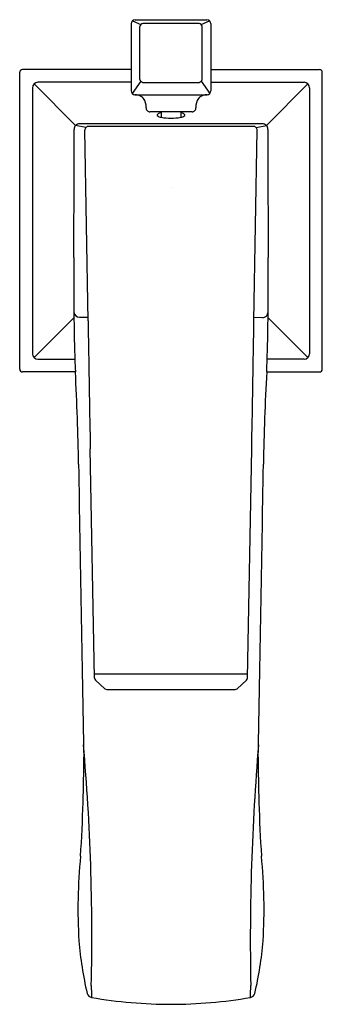
# Model space of a CAD drawing. Units: inches. Extents: x 3921.52 to 3923.67, y 82.32 to 89.32.
import ezdxf

# ---------------------------------------------------------------- set-up
doc = ezdxf.new("R2010")
doc.units = ezdxf.units.IN
doc.header["$LTSCALE"] = 0.64311
doc.header["$MEASUREMENT"] = 0
doc.layers.get('0').update_dxf_attribs({"color": 255, "linetype": 'CONTINUOUS'})
doc.layers.get('Defpoints').update_dxf_attribs({"linetype": 'CONTINUOUS'})
doc.styles.get("Standard").update_dxf_attribs({"font": 'txt', "width": 0.8})

msp = doc.modelspace()

# ---------------------------------------------------------------- linework, layer by layer
for p, q in [((3922.3423, 89.3177), (3922.8515, 89.3177)), ((3922.3148, 89.2901), (3922.3148, 88.8116)), ((3922.3229, 89.3095), (3922.3822, 89.2831)), ((3922.3745, 88.8925), (3922.3745, 89.2693)), ((3922.7974, 89.2899), (3922.3964, 89.2899)), ((3922.8117, 89.2831), (3922.871, 89.3095)), ((3922.8194, 88.8925), (3922.8194, 89.2693)), ((3922.8791, 89.2901), (3922.8791, 88.8116)), ((3921.5221, 86.8333), (3921.5221, 88.9435)), ((3922.3148, 88.9632), (3921.5418, 88.9632)), ((3922.8791, 88.9632), (3923.652, 88.9632)), ((3923.6717, 86.8333), (3923.6717, 88.9435)), ((3921.6127, 88.8333), (3921.6127, 86.9426)), ((3921.9195, 88.5658), (3921.6239, 88.8608)), ((3922.3148, 88.8727), (3921.6511, 88.8727)), ((3922.383, 88.8796), (3922.3222, 88.7928)), ((3922.3964, 88.8719), (3922.7974, 88.8719)), ((3922.8108, 88.8796), (3922.8717, 88.7928)), ((3922.8791, 88.8727), (3923.5428, 88.8727)), ((3923.2744, 88.5658), (3923.57, 88.8608)), ((3923.5812, 88.8333), (3923.5812, 86.9426)), ((3922.3404, 88.7841), (3922.8535, 88.7841)), ((3922.7464, 88.6629), (3922.4475, 88.6629)), ((3922.528, 88.6629), (3922.528, 88.6236)), ((3922.6658, 88.6629), (3922.6658, 88.6236)), ((3921.9924, 88.5512), (3921.9195, 88.5658)), ((3922.4634, 88.5773), (3921.9498, 88.5773)), ((3923.1818, 88.5595), (3922.012, 88.5595)), ((3922.7288, 88.5774), (3922.465, 88.5774)), ((3923.244, 88.5773), (3922.7305, 88.5773)), ((3923.2014, 88.5513), (3923.2744, 88.5658)), ((3922.0076, 87.1777), (3921.9845, 88.5315)), ((3923.1863, 87.1777), (3923.2093, 88.5315)), ((3921.6242, 86.9157), (3921.9075, 87.1991)), ((3921.947, 87.2018), (3922.0072, 87.2028)), ((3923.2469, 87.1992), (3923.1866, 87.2002)), ((3923.5696, 86.9157), (3923.2863, 87.1991)), ((3921.6511, 86.9042), (3921.9137, 86.9042)), ((3923.5428, 86.9042), (3923.2802, 86.9042)), ((3921.9177, 86.8137), (3921.5418, 86.8136)), ((3923.2769, 86.8136), (3923.652, 86.8136)), ((3922.0543, 84.6365), (3922.0232, 86.2674)), ((3923.1395, 84.6365), (3923.1707, 86.2674)), ((3922.0538, 84.667), (3923.1401, 84.667)), ((3922.1275, 84.5619), (3922.0602, 84.623)), ((3922.1413, 84.5563), (3923.0526, 84.5563)), ((3923.0663, 84.5619), (3923.1336, 84.623))]:
    msp.add_line(p, q)
for centre, radius, start, end in [((3922.3425, 89.2899), 0.0278, 90.41659, 179.58344), ((3922.8513, 89.2899), 0.0278, 0.41655, 89.58345), ((3922.3999, 89.2642), 0.0259, 97.74738, 168.69075), ((3922.7939, 89.2642), 0.0259, 11.30931, 82.25133), ((3921.5418, 88.9435), 0.0197, 90, 180), ((3923.652, 88.9435), 0.0197, 360, 90), ((3921.652, 88.8333), 0.0394, 91.41496, 180.00005), ((3922.406, 88.904), 0.0336, 200.16043, 253.40127), ((3922.7878, 88.904), 0.0336, 286.5986, 339.83939), ((3923.5418, 88.8333), 0.0394, 359.99995, 88.58504), ((3922.3423, 88.8116), 0.0276, 180.00008, 265.89432), ((3922.3292, 88.6374), 0.1472, 75.71753, 85.66329), ((3922.3496, 88.7134), 0.0685, 41.27538, 76.58213), ((3922.3157, 88.6985), 0.1044, 356.46858, 35.0894), ((3922.8782, 88.6985), 0.1044, 144.9106, 183.53142), ((3922.8442, 88.7134), 0.0685, 103.41787, 138.72462), ((3922.8646, 88.6374), 0.1472, 94.33671, 104.28248), ((3922.8515, 88.8116), 0.0276, 274.10568, 359.99992), ((3922.4473, 88.6903), 0.0274, 176.20534, 270.41841), ((3922.7466, 88.6903), 0.0274, 269.58191, 3.79467), ((3922.5063, 88.6394), 0.00762, 113.57663, 209.43679), ((3922.5327, 88.6739), 0.0505, 229.18069, 264.69201), ((3922.5433, 88.5833), 0.0747, 101.79491, 122.40344), ((3922.5969, 89.0361), 0.4182, 260.51634, 279.48366), ((3922.6505, 88.5833), 0.0747, 57.59622, 78.20478), ((3922.6612, 88.6739), 0.0505, 275.30576, 310.8197), ((3922.6876, 88.6394), 0.00762, 330.56287, 66.42303), ((3921.9469, 88.5382), 0.0389, 89.33711, 180.22195), ((3921.9509, 88.5381), 0.0392, 91.52049, 95.20341), ((3922.0122, 88.5319), 0.0276, 90.48174, 180.70392), ((3922.465, 88.5656), 0.0118, 90.00014, 98.08164), ((3922.7288, 88.5656), 0.0118, 81.91807, 90.01358), ((3923.1817, 88.5319), 0.0276, 359.24222, 89.91129), ((3923.243, 88.5381), 0.0392, 84.79659, 88.47951), ((3923.247, 88.5382), 0.0389, 359.77805, 90.66289), ((3300.6205, 88.3811), 621.2875, 359.9304531, 0.014474), ((4544.5734, 88.3811), 621.2875, 179.9855266, 180.0695476), ((3945.2759, 87.414), 23.3694, 179.47781, 180.43135), ((3905.2158, 87.4176), 18.0718, 359.43073, 0.66379), ((3921.9487, 87.2437), 0.0419, 187.68098, 267.59661), ((3934.5979, 87.3121), 12.6909, 180.33422, 180.68606), ((3923.2455, 87.2404), 0.0412, 271.88786, 356.77767), ((3899.6027, 87.4138), 23.6846, 359.38643, 359.57495), ((3931.0231, 87.2513), 9.1157, 180.57311, 182.52493), ((3937.4135, 87.3749), 15.4072, 180.73335, 181.21741), ((3907.7803, 87.3749), 15.4072, 358.78259, 359.26666), ((3911.0804, 87.3086), 12.2065, 357.84573, 359.30333), ((5266.6771, 109.7429), 1344.8588, 180.9669494, 181.0001899), ((2578.5167, 109.7429), 1344.8588, 358.9998107, 359.0330512), ((3921.652, 86.9435), 0.0394, 181.41496, 268.58499), ((3923.5418, 86.9435), 0.0394, 271.41501, 358.58504), ((3921.5418, 86.8333), 0.0197, 180, 270), ((3941.3843, 87.5815), 19.4817, 182.15261, 182.25882), ((3904.8847, 85.8979), 17.0576, 0.8724, 3.07733), ((3938.6537, 85.9391), 15.4017, 176.74485, 179.18687), ((3903.1383, 87.6021), 20.154, 357.75791, 357.86059), ((3923.652, 86.8333), 0.0197, 270, 360), ((5009.8488, 104.1261), 1088.0569, 180.9462383, 181.0559548), ((2835.345, 104.1261), 1088.0569, 358.9440458, 359.0537623), ((3922.0742, 84.637), 0.0198, 181.48052, 225.32025), ((3923.1197, 84.637), 0.0198, 314.67975, 358.51948), ((3922.1414, 84.5763), 0.02, 226.05472, 269.5394), ((3923.0524, 84.5763), 0.02, 270.4606, 313.94528), ((3906.5416, 82.806), 15.493, 358.68849, 5.02625), ((3939.67, 82.774), 16.5098, 175.17281, 181.1148), ((3914.8384, 84.0043), 7.1386, 357.98452, 0.56259), ((3930.3554, 84.0043), 7.1386, 179.43741, 182.01548), ((3909.4555, 84.1607), 12.5238, 356.38166, 358.13593), ((3935.7384, 84.1607), 12.5238, 181.86407, 183.61834), ((3925.7159, 82.9975), 3.7801, 174.34009, 183.45647), ((3919.4779, 82.9975), 3.7801, 356.54353, 5.65991), ((3924.5313, 82.9819), 2.5973, 184.68901, 193.03781), ((3920.6625, 82.9819), 2.5973, 346.96219, 355.31099), ((3922.0385, 82.4052), 0.0386, 193.84125, 260.90343), ((3927.2745, 82.5214), 5.2444, 180.76541, 181.68633), ((3921.2011, 82.4528), 1.9622, 357.49719, 0), ((3923.1554, 82.4052), 0.0386, 279.09657, 346.15875), ((3922.5989, 85.6206), 3.3025, 260.12187, 269.96518), ((3922.5949, 85.6206), 3.3025, 270.03482, 279.87813)]:
    msp.add_arc(centre, radius, start, end)

# ---------------------------------------------------------------- texts
at = {"layer": 'Defpoints'}
for tag, p, s in [('MODELNUMBER', (3922.5986, 88.1242), 'K-23372T-4'), ('TRADENAME', (3922.5986, 88.1226), 'MEMOIRS'), ('PRODUCT', (3922.5986, 88.1209), 'BATHROOM SINK FAUCET')]:
    msp.add_attdef(tag, p, s, height=0.001, dxfattribs=at)

doc.saveas('drawing.dxf')
